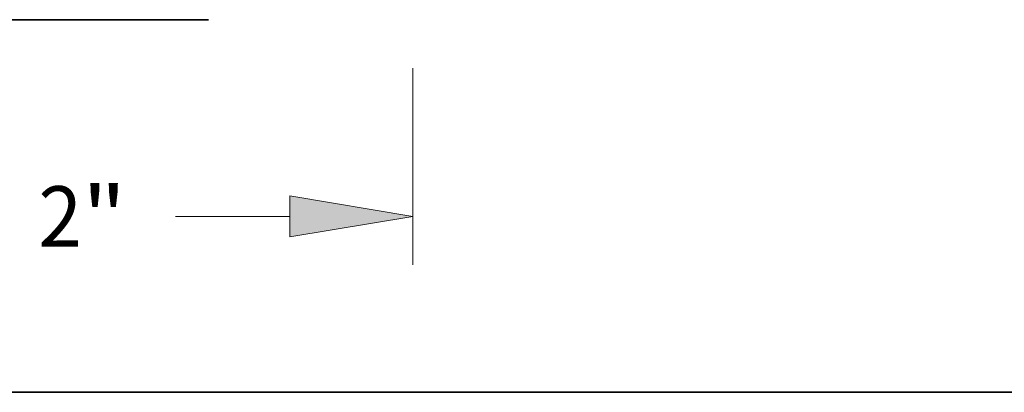
# Model space of a CAD drawing. Extents: x 0 to 10.8, y 0 to 8.3.
# Drawn here: x 3.5 to 5.1, y 0.2 to 0.9 of the extents above; entities that cross this region are included whole.
import ezdxf
from ezdxf.enums import TextEntityAlignment as Align

# ---------------------------------------------------------------- set-up
doc = ezdxf.new("R2010")
doc.units = 0
doc.header["$MEASUREMENT"] = 0
doc.layers.get('0').update_dxf_attribs({"lineweight": 13})
doc.layers.add('1', color=7, linetype='Continuous', lineweight=13)
doc.styles.get("Standard").update_dxf_attribs({"font": 'isocp.shx'})

# ---------------------------------------------------------------- blocks, each defined once
blk = doc.blocks.new('BLOCK21')
at = {"color": 7, "lineweight": 13, "ltscale": 0.012562}
for p, q in [((-1, -0.1237), (-1, -0.6261)), ((1, -0.1237), (1, -0.6261))]:
    blk.add_line(p, q, dxfattribs=at)
at = {"color": 7, "lineweight": 13, "ltscale": 0.007299}
for p, q in [((-0.6859, -0.5025), (-0.394, -0.5025)), ((0.394, -0.5025), (0.6859, -0.5025))]:
    blk.add_line(p, q, dxfattribs=at)
at = {"color": 7, "lineweight": 13, "ltscale": 0.03937}
for points in [[(-0.6859, -0.4501), (-1, -0.5025), (-0.6859, -0.5548)], [(0.6859, -0.5548), (1, -0.5025), (0.6859, -0.4501)]]:
    blk.add_lwpolyline(points, close=True, dxfattribs=at)
for points in [[(-0.6859, -0.4501), (-1, -0.5025), (-0.6859, -0.4501), (-0.6859, -0.5548)], [(0.6859, -0.5548), (1, -0.5025), (0.6859, -0.5548), (0.6859, -0.4501)]]:
    blk.add_solid(points, dxfattribs=at)
for s, height, p, p2 in [('%%c', 0.15457, (-0.2683, -0.5798), (-0.1138, -0.5798)), ('2', 0.1546, (0.0433, -0.5798), (0.155, -0.5798)), ('"', 0.1546, (0.155, -0.5798), (0.2683, -0.5798))]:
    blk.add_text(s, height=height, dxfattribs=at).set_placement(p, p2, align=Align.FIT)

msp = doc.modelspace()

# ---------------------------------------------------------------- linework, layer by layer
at = {"color": 7, "lineweight": 35, "ltscale": 0.014302}
msp.add_line((3.1929, 0.8558), (3.7649, 0.8558), dxfattribs=at)
at = {"layer": '1', "color": 7, "lineweight": 35, "ltscale": 0.03937}
msp.add_line((0.25, 0.25), (10.75, 0.25), dxfattribs=at)

# ---------------------------------------------------------------- block references
at = {"lineweight": 0, "xscale": 0.636752, "yscale": 0.636752, "zscale": 0.636752}
msp.add_blockref('BLOCK21', (3.4603, 0.8558), dxfattribs=at)

doc.saveas('drawing.dxf')
